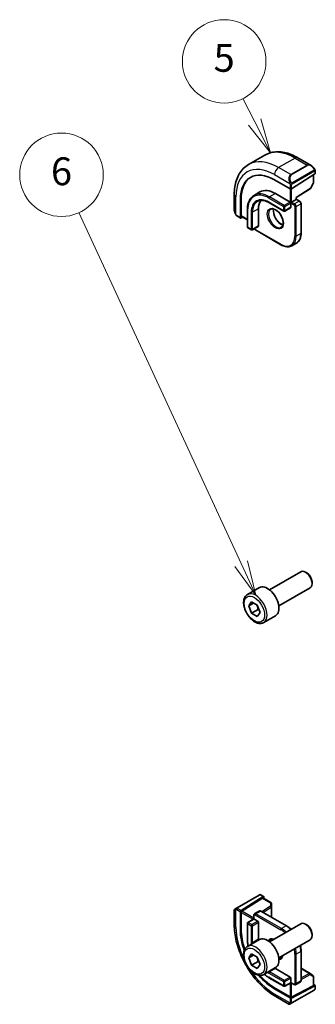
# Model space of a CAD drawing. Units: millimetres. Extents: x 43 to 6535, y 24 to 1429.
# Drawn here: x 575 to 639, y 331 to 543 of the extents above; entities that cross this region are included whole.
import ezdxf

# ---------------------------------------------------------------- set-up
doc = ezdxf.new("R2010")
doc.units = ezdxf.units.MM
doc.header["$LTSCALE"] = 3
doc.layers.add('Symbol (TK)', color=100, linetype='Continuous', lineweight=18, true_color=0x00ff3f)
doc.layers.add('Visible (ISO)', color=7, linetype='Continuous', lineweight=35)
doc.layers.add('Visible Narrow (ISO)', color=7, linetype='Continuous', lineweight=25)
doc.styles.add('Note Text (TK2)', font='MS PGothic.ttf')

# ---------------------------------------------------------------- blocks, each defined once
blk = doc.blocks.new('バルーン4')
at = {"layer": 'Symbol (TK)', "color": 100, "true_color": 0x00ff40}
for p, q in [((208.58, 173.662), (207.731, 175.343)), ((208.58, 173.662), (209.707, 171.43)), ((209.707, 171.43), (209.026, 173.887)), ((208.134, 173.436), (209.707, 171.43))]:
    blk.add_line(p, q, dxfattribs=at)
at = {"layer": 'Symbol (TK)'}
blk.add_circle((206.383, 178.012), 3, dxfattribs=at)
at = {"layer": 'Symbol (TK)', "color": 7, "insert": (206.383, 178.006), "char_height": 2, "attachment_point": 5, "style": 'Note Text (TK2)'}
blk.add_mtext('5', dxfattribs=at)
blk = doc.blocks.new('バルーン5')
at = {"layer": 'Symbol (TK)', "color": 100, "true_color": 0x00ff40}
for p, q in [((207.6, 141.893), (195.955, 167.143)), ((207.146, 141.683), (208.647, 139.623)), ((207.6, 141.893), (208.647, 139.623)), ((208.647, 139.623), (208.054, 142.102))]:
    blk.add_line(p, q, dxfattribs=at)
at = {"layer": 'Symbol (TK)'}
blk.add_circle((194.703, 169.857), 3, dxfattribs=at)
at = {"layer": 'Symbol (TK)', "color": 7, "insert": (194.703, 169.851), "char_height": 2, "attachment_point": 5, "style": 'Note Text (TK2)'}
blk.add_mtext('6', dxfattribs=at)

msp = doc.modelspace()

# ---------------------------------------------------------------- linework, layer by layer
at = {"layer": 'Visible (ISO)'}
for p, q in [((627.9276, 513.8173), (624.392, 511.776)), ((635.0526, 513.2353), (637.8631, 511.6127)), ((638.7641, 510.4146), (638.7641, 509.838)), ((630.0081, 508.499), (633.4022, 506.5394)), ((638.7055, 509.7503), (633.6851, 506.5479)), ((638.3499, 507.7299), (637.7215, 506.6023)), ((638.3752, 509.5396), (638.3752, 507.8273)), ((626.8599, 505.8685), (625.5871, 505.1337)), ((634.6982, 504.6455), (637.6543, 506.5311)), ((621.3335, 505.3146), (621.3335, 502.0693)), ((622.6542, 500.334), (622.6542, 504.2532)), ((622.8217, 500.6864), (622.8217, 504.3606)), ((628.8121, 503.5697), (631.9941, 501.7326)), ((630.1849, 505.5392), (633.3669, 503.7021)), ((633.3669, 503.7021), (633.5083, 503.6204)), ((633.6497, 503.7021), (633.5083, 503.6204)), ((633.5083, 503.6204), (633.5083, 503.4571)), ((633.5083, 503.4571), (633.5083, 502.559)), ((633.6497, 503.7021), (634.6397, 504.2736)), ((634.6983, 504.3074), (634.6397, 504.2736)), ((634.6983, 504.3074), (634.6983, 504.6455)), ((634.6983, 504.3074), (635.4114, 503.8957)), ((624.1513, 502.0078), (624.1513, 498.3336)), ((626.5433, 502.2119), (626.5433, 498.5377)), ((633.4669, 502.4674), (632.1941, 501.7326)), ((635.7236, 503.355), (635.7236, 496.9864)), ((621.9206, 500.6899), (622.6935, 500.2437)), ((623.1013, 500.4573), (622.7882, 500.2566)), ((622.861, 500.5961), (624.1513, 499.8511)), ((624.2513, 498.1604), (625.0291, 497.7113)), ((626.5019, 498.4462), (625.2291, 497.7113)), ((625.8776, 497.6705), (631.3931, 494.4861)), ((634.733, 494.8447), (633.7431, 494.2732)), ((628.924, 420.0412), (635.6695, 423.9357)), ((636.9731, 423.6614), (636.6695, 423.8367)), ((638.0837, 421.7378), (638.0837, 421.3872)), ((624.1923, 419.0414), (626.7379, 420.5111)), ((630.924, 416.5771), (637.6695, 420.4716)), ((624.4347, 416.5541), (625.0471, 417.4253)), ((625.4953, 417.1665), (624.4347, 416.5541)), ((625.0471, 414.9758), (624.4347, 416.5541)), ((625.0471, 417.4253), (626.2718, 416.7182)), ((626.2718, 416.7182), (626.8842, 415.1399)), ((626.4613, 415.7923), (625.0471, 414.9758)), ((626.2718, 414.2687), (625.0471, 414.9758)), ((626.8842, 415.1399), (626.2718, 414.2687)), ((627.6923, 412.9792), (630.2379, 414.4489)), ((626.6977, 354.1886), (621.922, 351.4314)), ((627.5456, 353.8882), (622.7882, 350.8378)), ((622.9557, 350.7002), (627.3781, 353.5359)), ((627.141, 354.1894), (627.6403, 353.9012)), ((627.4728, 353.5488), (629.2226, 352.5386)), ((627.6796, 353.8109), (627.6796, 353.4294)), ((621.3335, 350.9761), (621.3335, 347.7308)), ((621.4335, 351.1493), (621.6678, 351.2846)), ((622.6542, 346.6693), (622.6542, 350.5885)), ((626.7176, 350.7358), (625.7276, 350.1642)), ((627.0676, 350.7209), (632.583, 347.5366)), ((629.3224, 352.3744), (629.3562, 351.6292)), ((629.3564, 351.6202), (629.3564, 349.3995)), ((622.8217, 346.7768), (622.8217, 350.451)), ((625.5655, 349.0302), (624.2513, 348.2714)), ((625.5655, 349.8537), (625.5655, 349.0302)), ((625.5655, 349.0302), (625.6241, 348.9964)), ((625.6241, 348.9964), (626.4019, 348.5473)), ((624.1513, 348.0982), (624.1513, 344.424)), ((626.5433, 348.3023), (626.5433, 344.6281)), ((628.924, 344.107), (635.6695, 348.0016)), ((636.9731, 347.7272), (636.6695, 347.9025)), ((624.1923, 343.1072), (626.7379, 344.5769)), ((630.924, 340.6429), (637.6695, 344.5375)), ((638.0837, 345.8036), (638.0837, 345.453)), ((635.7236, 342.097), (635.7236, 335.7283)), ((624.4347, 340.6199), (625.0471, 341.4911)), ((625.4953, 341.2323), (624.4347, 340.6199)), ((625.0471, 339.0416), (624.4347, 340.6199)), ((625.0471, 341.4911), (626.2718, 340.784)), ((626.2718, 340.784), (626.8842, 339.2057)), ((626.4613, 339.8581), (625.0471, 339.0416)), ((626.2718, 338.3345), (625.0471, 339.0416)), ((626.8842, 339.2057), (626.2718, 338.3345)), ((627.6923, 337.0451), (630.2379, 338.5147)), ((630.1849, 338.3207), (633.3669, 336.4836)), ((635.7236, 338.3712), (637.6468, 337.2609)), ((628.8121, 336.3512), (631.9941, 334.5141)), ((633.5083, 336.2386), (633.5083, 335.3405)), ((637.6545, 337.2562), (638.283, 336.8543)), ((638.3752, 336.6858), (638.3752, 334.6653)), ((633.4022, 331.9724), (630.0081, 333.932)), ((633.3669, 332.1863), (630.1849, 334.0234)), ((633.5083, 335.2728), (632.1941, 334.5141)), ((633.5083, 335.3405), (633.5083, 335.2728)), ((633.5083, 335.2728), (634.2215, 334.8611)), ((638.3166, 334.5897), (633.6497, 332.1777)), ((638.7055, 334.5586), (633.6851, 331.9639)), ((633.766, 330.9169), (638.5417, 333.6741)), ((635.5614, 335.4178), (634.5715, 334.8462)), ((638.3752, 334.9041), (638.7055, 334.7133)), ((638.7641, 334.6342), (638.7641, 334.0576)), ((630.267, 332.2575), (633.0776, 330.6348)), ((633.5118, 330.7701), (633.2776, 330.6348))]:
    msp.add_line(p, q, dxfattribs=at)
for centre, start, end in [((638.1752, 507.8273), 330.866157, 0), ((637.5468, 506.6997), 302.532401, 330.866157), ((632.0941, 501.9058), 240, 300), ((624.3513, 498.3336), 180, 240), ((625.1291, 497.8845), 240, 300), ((621.5335, 350.9761), 120, 180), ((629.1226, 352.3654), 2.59689, 60), ((629.1564, 351.6202), 0, 2.59689), ((624.3513, 348.0982), 120, 180), ((637.5468, 337.0877), 57.40311, 60), ((638.1752, 336.6858), 0, 57.40311), ((632.0941, 334.6873), 240, 300), ((633.1776, 330.8081), 240, 300)]:
    msp.add_arc(centre, 0.2, start, end, dxfattribs=at)
for centre, major_axis, ratio, start_param, end_param in [((638.5641, 509.832), (-0.1999, -0.0096), 0.60672809, 2.32712492, 3.11252308), ((630.0081, 500.0074), (-5.2, 9.0067), 0.57735027, 5.49778714, 7.06858347), ((630.1849, 500.1095), (-5.2066, 9.018), 0.57735027, 0.05403725, 0.78539816), ((630.1849, 500.1095), (-3.325, 5.7591), 0.57735027, 5.49778714, 6.28318531), ((633.5437, 506.6296), (0.1999, 0.0096), 0.60672809, 3.89792125, 5.46871757), ((630.1849, 500.1095), (-2.575, 4.46), 0.57735027, 0.25471202, 0.78539816), ((634.4983, 504.7552), (0.2, -0.1096), 0.02265903, 5.51020934, 6.27076311), ((633.3669, 502.6406), (0.1, -0.1732), 0.57735027, 0, 0.78539816), ((622.7882, 500.4199), (0.0925, 0.1775), 0.54637912, 2.33261789, 3.90341422), ((622.9557, 500.7723), (0.0925, 0.1775), 0.54637912, 2.33261789, 3.11801605), ((626.4019, 498.6194), (0.1, -0.1732), 0.57735027, 0, 0.78539816), ((636.6695, 422.2037), (-1, 1.7321), 0.57735027, 3.14159265, 6.28318531), ((636.9731, 422.379), (-0.7853, 1.3602), 0.57735027, 3.92699082, 5.49778714), ((628.4879, 417.48), (-1.75, 3.0311), 0.57735027, 3.14159264, 6.28318531), ((627.3781, 353.3726), (-0.0925, -0.1775), 0.54637912, 3.11801605, 3.90341422), ((627.5456, 353.7249), (-0.0925, -0.1775), 0.54637912, 2.33261789, 3.90341422), ((622.7882, 350.6745), (0.0925, 0.1775), 0.54637912, 0.76182156, 2.33261789), ((622.9557, 350.5369), (0.0925, 0.1775), 0.54637912, 0.76182156, 2.33261789), ((626.4019, 348.384), (0.1, -0.1732), 0.57735027, 0.78539816, 2.35619449), ((630.0081, 342.4236), (-5.2, 9.0067), 0.57735027, 0.78539816, 1.26848153), ((630.1849, 342.5256), (-5.2066, 9.018), 0.57735027, 0.78539816, 1.25231164), ((636.6695, 346.2695), (-1, 1.7321), 0.57735027, 3.14159265, 6.28318531), ((636.9731, 346.4448), (-0.7853, 1.3602), 0.57735027, 3.92699082, 5.49778714), ((630.1849, 342.5256), (2.575, -4.46), 0.57735027, 3.92699082, 3.96515587), ((628.4879, 341.5458), (-1.75, 3.0311), 0.57735027, 3.14159264, 6.28318531), ((630.1849, 342.5256), (2.575, -4.46), 0.57735027, 5.45962209, 5.49778714), ((630.0081, 342.4236), (-5.2, 9.0067), 0.57735027, 1.87311112, 2.35619449), ((630.1849, 342.5256), (-5.2066, 9.018), 0.57735027, 1.88928101, 2.35619449), ((633.3669, 336.3203), (0.1, -0.1732), 0.57735027, 0.78539816, 2.35619449), ((638.1752, 334.6714), (0.1999, -0.0086), 0.54637912, 5.52136374, 6.30676191), ((638.5641, 334.6403), (0.1999, -0.0086), 0.54637912, 5.52136374, 7.09216007), ((633.5083, 332.2593), (-0.1999, 0.0086), 0.54637912, 0.80897476, 2.37977109), ((633.5437, 332.0455), (-0.1999, 0.0086), 0.54637912, 0.80897476, 2.37977109)]:
    msp.add_ellipse(centre, major_axis=major_axis, ratio=ratio, start_param=start_param, end_param=end_param, dxfattribs=at)
for points, knots in [([(627.9276, 513.8173), (628.3333, 514.0516), (628.7711, 514.23), (629.6841, 514.4688), (630.159, 514.5295), (631.1246, 514.5401), (631.6154, 514.4903), (632.6002, 514.2912), (633.0945, 514.142), (634.0785, 513.7538), (634.5684, 513.5148), (635.0526, 513.2353)], [5.497787144, 5.497787144, 5.497787144, 5.497787144, 5.654866776, 5.654866776, 5.811946409, 5.811946409, 5.969026042, 5.969026042, 6.126105675, 6.126105675, 6.283185307, 6.283185307, 6.283185307, 6.283185307]), ([(624.392, 511.776), (623.9862, 511.5418), (623.6128, 511.2519), (622.9495, 510.5806), (622.6595, 510.1996), (622.1675, 509.3687), (621.9652, 508.9188), (621.6452, 507.9664), (621.5274, 507.4637), (621.3715, 506.4174), (621.3335, 505.8736), (621.3335, 505.3146)], [0.785398163, 0.785398163, 0.785398163, 0.785398163, 0.942477796, 0.942477796, 1.099557429, 1.099557429, 1.256637061, 1.256637061, 1.413716694, 1.413716694, 1.570796327, 1.570796327, 1.570796327, 1.570796327]), ([(637.8631, 511.6127), (637.9176, 511.5812), (637.9714, 511.5459), (638.077, 511.4682), (638.1288, 511.4258), (638.23, 511.3348), (638.2792, 511.2862), (638.3746, 511.1835), (638.4206, 511.1294), (638.5089, 511.0167), (638.5511, 510.958), (638.591, 510.8976)], [0.785398163, 0.785398163, 0.785398163, 0.785398163, 0.921609772, 0.921609772, 1.057821381, 1.057821381, 1.194032989, 1.194032989, 1.330244598, 1.330244598, 1.466456207, 1.466456207, 1.466456207, 1.466456207]), ([(638.591, 510.8976), (638.6241, 510.8475), (638.6552, 510.7958), (638.6951, 510.7182), (638.7067, 510.6935), (638.7265, 510.6428), (638.7352, 510.6171), (638.7496, 510.5631), (638.7545, 510.5347), (638.7616, 510.4765), (638.7641, 510.4462), (638.7641, 510.4146)], [0, 0, 0, 0, 0.018018095, 0.018018095, 0.0261891642, 0.0261891642, 0.0343651021, 0.0343651021, 0.0437567018, 0.0437567018, 0.0543662731, 0.0543662731, 0.0543662731, 0.0543662731]), ([(625.5871, 505.1337), (625.4025, 505.0271), (625.2326, 504.8954), (624.9275, 504.5867), (624.7925, 504.4098), (624.5601, 504.0174), (624.4628, 503.8019), (624.307, 503.3382), (624.2486, 503.0901), (624.1707, 502.5673), (624.1513, 502.2926), (624.1513, 502.0078)], [0.785398163, 0.785398163, 0.785398163, 0.785398163, 0.942477796, 0.942477796, 1.099557429, 1.099557429, 1.256637061, 1.256637061, 1.413716694, 1.413716694, 1.570796327, 1.570796327, 1.570796327, 1.570796327]), ([(626.3371, 503.8347), (626.4615, 503.9064), (626.5956, 503.9614), (626.8826, 504.0365), (627.0356, 504.0566), (627.3581, 504.0601), (627.5277, 504.0435), (627.8793, 503.9724), (628.0613, 503.918), (628.4326, 503.7715), (628.6219, 503.6795), (628.8121, 503.5697)], [5.497787144, 5.497787144, 5.497787144, 5.497787144, 5.654866776, 5.654866776, 5.811946409, 5.811946409, 5.969026042, 5.969026042, 6.126105675, 6.126105675, 6.283185307, 6.283185307, 6.283185307, 6.283185307]), ([(635.7236, 503.355), (635.7236, 503.3988), (635.7177, 503.4418), (635.6974, 503.5258), (635.6829, 503.5668), (635.6464, 503.6457), (635.6246, 503.6836), (635.5744, 503.7545), (635.5462, 503.7877), (635.4837, 503.8472), (635.4494, 503.8738), (635.4114, 503.8957)], [4.71238898, 4.71238898, 4.71238898, 4.71238898, 5.02654825, 5.02654825, 5.34070751, 5.34070751, 5.65486678, 5.65486678, 5.96902604, 5.96902604, 6.28318531, 6.28318531, 6.28318531, 6.28318531]), ([(621.3335, 502.0693), (621.3335, 502.0064), (621.3372, 501.9421), (621.3517, 501.8118), (621.3625, 501.7457), (621.3907, 501.6127), (621.4082, 501.5457), (621.4495, 501.4118), (621.4733, 501.3448), (621.5268, 501.212), (621.5565, 501.1462), (621.5888, 501.0813)], [0.785398163, 0.785398163, 0.785398163, 0.785398163, 0.921609772, 0.921609772, 1.057821381, 1.057821381, 1.194032989, 1.194032989, 1.330244598, 1.330244598, 1.466456207, 1.466456207, 1.466456207, 1.466456207]), ([(629.2013, 502.1397), (629.3223, 502.2095), (629.4687, 502.2402), (629.7857, 502.209), (629.9459, 502.1616), (630.2716, 502.0007), (630.4362, 501.8909), (630.7579, 501.617), (630.9151, 501.4527), (631.2049, 501.085), (631.3373, 500.8813), (631.5622, 500.4565), (631.6547, 500.2353), (631.79, 499.8001), (631.833, 499.5862), (631.8671, 499.1899), (631.8586, 499.0073), (631.7963, 498.691), (631.7425, 498.558), (631.6109, 498.3614), (631.5366, 498.2918), (631.4513, 498.2426)], [5.49778714, 5.49778714, 5.49778714, 5.49778714, 5.89003935, 5.89003935, 6.21105424, 6.21105424, 6.51614387, 6.51614387, 6.82283567, 6.82283567, 7.13190157, 7.13190157, 7.44156487, 7.44156487, 7.74981777, 7.74981777, 8.05536782, 8.05536782, 8.36267198, 8.36267198, 8.6393798, 8.6393798, 8.6393798, 8.6393798]), ([(629.834, 502.1869), (629.8106, 502.0973), (629.7949, 501.9982), (629.7765, 501.7148), (629.7893, 501.5175), (629.8656, 501.1018), (629.9294, 500.8836), (630.1029, 500.4487), (630.2131, 500.2323), (630.4685, 499.825), (630.6138, 499.6343), (630.923, 499.2996), (631.0868, 499.1554), (631.413, 498.9277), (631.5753, 498.8438), (631.7549, 498.7825), (631.7819, 498.7742), (631.8086, 498.7668)], [1.31438426, 1.31438426, 1.31438426, 1.31438426, 1.49866525, 1.49866525, 1.80375489, 1.80375489, 2.11044669, 2.11044669, 2.41951259, 2.41951259, 2.72917589, 2.72917589, 3.03742879, 3.03742879, 3.34297884, 3.34297884, 3.39800472, 3.39800472, 3.39800472, 3.39800472]), ([(621.9206, 500.6899), (621.9017, 500.7009), (621.884, 500.7126), (621.8407, 500.7431), (621.8148, 500.763), (621.7644, 500.8104), (621.7397, 500.8384), (621.6972, 500.8932), (621.6795, 500.9205), (621.6428, 500.9798), (621.6244, 501.0123), (621.601, 501.0573), (621.5949, 501.0693), (621.5888, 501.0813)], [0, 0, 0, 0, 0.0073082842, 0.0073082842, 0.0182911542, 0.0182911542, 0.0293811688, 0.0293811688, 0.0391185465, 0.0391185465, 0.0502992203, 0.0502992203, 0.0543432797, 0.0543432797, 0.0543432797, 0.0543432797]), ([(625.632, 497.9439), (625.6486, 497.9102), (625.6679, 497.8778), (625.7146, 497.8116), (625.7429, 497.7785), (625.8054, 497.7189), (625.8397, 497.6924), (625.8776, 497.6705)], [2.241785853, 2.241785853, 2.241785853, 2.241785853, 2.513274123, 2.513274123, 2.827433388, 2.827433388, 3.141592654, 3.141592654, 3.141592654, 3.141592654]), ([(635.7236, 496.9864), (635.7236, 496.7935), (635.7104, 496.6071), (635.6575, 496.2515), (635.6176, 496.0823), (635.5111, 495.765), (635.4443, 495.617), (635.2842, 495.3467), (635.1909, 495.2244), (634.9794, 495.0104), (634.8613, 494.9188), (634.733, 494.8447)], [1.570796327, 1.570796327, 1.570796327, 1.570796327, 1.727875959, 1.727875959, 1.884955592, 1.884955592, 2.042035225, 2.042035225, 2.199114858, 2.199114858, 2.35619449, 2.35619449, 2.35619449, 2.35619449]), ([(631.3931, 494.4861), (631.5601, 494.3897), (631.7281, 494.3079), (632.0625, 494.176), (632.229, 494.1258), (632.557, 494.0595), (632.7186, 494.0433), (633.0327, 494.0468), (633.1853, 494.0665), (633.4764, 494.1426), (633.6148, 494.1991), (633.7431, 494.2732)], [3.141592654, 3.141592654, 3.141592654, 3.141592654, 3.298672286, 3.298672286, 3.455751919, 3.455751919, 3.612831552, 3.612831552, 3.769911184, 3.769911184, 3.926990817, 3.926990817, 3.926990817, 3.926990817]), ([(627.6923, 412.9792), (627.5032, 412.8701), (627.2893, 412.8057), (626.828, 412.7659), (626.5796, 412.7977), (626.054, 412.9568), (625.7765, 413.0965), (625.2328, 413.4698), (624.9673, 413.7069), (624.4809, 414.248), (624.2599, 414.5514), (623.8813, 415.1946), (623.7235, 415.5342), (623.4853, 416.2205), (623.4053, 416.5671), (623.335, 417.2383), (623.3454, 417.5629), (623.468, 418.151), (623.5782, 418.4171), (623.8651, 418.8022), (624.0175, 418.9405), (624.1923, 419.0414)], [2.35619449, 2.35619449, 2.35619449, 2.35619449, 2.62003967, 2.62003967, 2.90796975, 2.90796975, 3.23592162, 3.23592162, 3.57553651, 3.57553651, 3.91252176, 3.91252176, 4.2478355, 4.2478355, 4.58455705, 4.58455705, 4.92411754, 4.92411754, 5.25395077, 5.25395077, 5.49778714, 5.49778714, 5.49778714, 5.49778714]), ([(626.7514, 354.2196), (626.7531, 354.2206), (626.7471, 354.2171), (626.7298, 354.2071), (626.721, 354.202), (626.7093, 354.1953), (626.6977, 354.1886)], [0.566058652, 0.566058652, 0.566058652, 0.566058652, 0.853044477, 0.853044477, 0.853044477, 1, 1, 1, 1]), ([(626.7575, 354.2231), (626.7723, 354.2317), (626.7878, 354.239), (626.8192, 354.2515), (626.8355, 354.257), (626.8605, 354.2629), (626.8694, 354.2645), (626.9009, 354.2683), (626.9239, 354.2676), (626.993, 354.2578), (627.0351, 354.2412), (627.0888, 354.2167), (627.1021, 354.2103), (627.1217, 354.2002), (627.1283, 354.1966), (627.1368, 354.1918), (627.139, 354.1906), (627.141, 354.1894)], [0, 0, 0, 0, 0.0052087466, 0.0052087466, 0.0102509878, 0.0102509878, 0.0129713195, 0.0129713195, 0.0197511025, 0.0197511025, 0.03480039, 0.03480039, 0.0397834206, 0.0397834206, 0.0421838209, 0.0421838209, 0.0429841389, 0.0429841389, 0.0429841389, 0.0429841389]), ([(621.922, 351.4314), (621.8669, 351.3995), (621.7917, 351.3561), (621.7301, 351.3206), (621.7033, 351.3051), (621.6829, 351.2933), (621.6678, 351.2846)], [0, 0, 0, 0, 0.69625733, 0.69625733, 0.69625733, 1, 1, 1, 1]), ([(627.0676, 350.7209), (627.0486, 350.7319), (627.0287, 350.7416), (626.9868, 350.7582), (626.9648, 350.7649), (626.9185, 350.7743), (626.8942, 350.7769), (626.8439, 350.7763), (626.818, 350.7731), (626.7666, 350.7597), (626.7411, 350.7494), (626.7176, 350.7358)], [4.71238898, 4.71238898, 4.71238898, 4.71238898, 4.869468613, 4.869468613, 5.026548246, 5.026548246, 5.183627878, 5.183627878, 5.340707511, 5.340707511, 5.497787144, 5.497787144, 5.497787144, 5.497787144]), ([(625.7276, 350.1642), (625.7041, 350.1506), (625.6824, 350.1338), (625.6451, 350.0959), (625.6293, 350.0751), (625.6037, 350.0318), (625.5938, 350.0095), (625.5788, 349.9647), (625.5736, 349.9422), (625.567, 349.8977), (625.5655, 349.8756), (625.5655, 349.8537)], [5.497787144, 5.497787144, 5.497787144, 5.497787144, 5.654866776, 5.654866776, 5.811946409, 5.811946409, 5.969026042, 5.969026042, 6.126105675, 6.126105675, 6.283185307, 6.283185307, 6.283185307, 6.283185307]), ([(621.3335, 347.7308), (621.3335, 346.6128), (621.4858, 345.4331), (622.0647, 343.0414), (622.4917, 341.8295), (623.579, 339.4739), (624.2391, 338.3306), (625.7355, 336.2112), (626.5715, 335.2355), (628.3533, 333.5382), (629.2988, 332.8165), (630.267, 332.2575)], [0, 0, 0, 0, 0.31415927, 0.31415927, 0.62831853, 0.62831853, 0.9424778, 0.9424778, 1.25663706, 1.25663706, 1.57079633, 1.57079633, 1.57079633, 1.57079633]), ([(632.583, 347.5366), (632.9171, 347.3437), (633.2476, 347.092), (633.5627, 346.7918), (633.5649, 346.7898), (633.567, 346.7877)], [1.570796327, 1.570796327, 1.570796327, 1.570796327, 1.884955592, 1.884955592, 1.887126945, 1.887126945, 1.887126945, 1.887126945]), ([(629.2013, 344.5558), (629.3223, 344.6257), (629.4687, 344.6564), (629.693, 344.6343), (629.7451, 344.6254), (629.799, 344.6122)], [0.785398163, 0.785398163, 0.785398163, 0.785398163, 1.177650374, 1.177650374, 1.290123817, 1.290123817, 1.290123817, 1.290123817]), ([(627.6923, 337.0451), (627.5032, 336.9359), (627.2893, 336.8715), (626.828, 336.8317), (626.5796, 336.8636), (626.054, 337.0226), (625.7765, 337.1623), (625.2328, 337.5356), (624.9673, 337.7727), (624.4809, 338.3138), (624.2599, 338.6172), (623.8813, 339.2605), (623.7235, 339.6), (623.4853, 340.2863), (623.4053, 340.6329), (623.335, 341.3041), (623.3454, 341.6287), (623.468, 342.2168), (623.5782, 342.4829), (623.8651, 342.868), (624.0175, 343.0063), (624.1923, 343.1072)], [2.35619449, 2.35619449, 2.35619449, 2.35619449, 2.62003967, 2.62003967, 2.90796975, 2.90796975, 3.23592162, 3.23592162, 3.57553651, 3.57553651, 3.91252176, 3.91252176, 4.2478355, 4.2478355, 4.58455705, 4.58455705, 4.92411754, 4.92411754, 5.25395077, 5.25395077, 5.49778714, 5.49778714, 5.49778714, 5.49778714]), ([(635.567, 343.3236), (635.5677, 343.3207), (635.5684, 343.3178), (635.6708, 342.8948), (635.7236, 342.4828), (635.7236, 342.097)], [2.825262035, 2.825262035, 2.825262035, 2.825262035, 2.827433388, 2.827433388, 3.141592654, 3.141592654, 3.141592654, 3.141592654]), ([(631.799, 341.1481), (631.7675, 341.0403), (631.7246, 340.9475), (631.6109, 340.7776), (631.5366, 340.708), (631.4513, 340.6587)], [3.422265163, 3.422265163, 3.422265163, 3.422265163, 3.650283002, 3.650283002, 3.926990817, 3.926990817, 3.926990817, 3.926990817]), ([(635.5614, 335.4178), (635.585, 335.4314), (635.6066, 335.4482), (635.644, 335.486), (635.6597, 335.5069), (635.6853, 335.5502), (635.6952, 335.5725), (635.7103, 335.6173), (635.7155, 335.6397), (635.7221, 335.6843), (635.7236, 335.7064), (635.7236, 335.7283)], [2.35619449, 2.35619449, 2.35619449, 2.35619449, 2.513274123, 2.513274123, 2.670353756, 2.670353756, 2.827433388, 2.827433388, 2.984513021, 2.984513021, 3.141592654, 3.141592654, 3.141592654, 3.141592654]), ([(634.2215, 334.8611), (634.2404, 334.8501), (634.2603, 334.8403), (634.3022, 334.8238), (634.3243, 334.8171), (634.3706, 334.8077), (634.3949, 334.8051), (634.4451, 334.8057), (634.4711, 334.8088), (634.5225, 334.8223), (634.5479, 334.8326), (634.5715, 334.8462)], [1.570796327, 1.570796327, 1.570796327, 1.570796327, 1.727875959, 1.727875959, 1.884955592, 1.884955592, 2.042035225, 2.042035225, 2.199114858, 2.199114858, 2.35619449, 2.35619449, 2.35619449, 2.35619449]), ([(638.7641, 334.0576), (638.7641, 334.0437), (638.7635, 334.0292), (638.7614, 333.9946), (638.7594, 333.9742), (638.7525, 333.9232), (638.7466, 333.8915), (638.7282, 333.8413), (638.7192, 333.8222), (638.7022, 333.7963), (638.6961, 333.7882), (638.6847, 333.7748), (638.6795, 333.7692), (638.6664, 333.7564), (638.6582, 333.7491), (638.6409, 333.735), (638.6317, 333.7281), (638.6156, 333.7171), (638.6088, 333.7129), (638.602, 333.7089)], [0, 0, 0, 0, 0.0046594455, 0.0046594455, 0.0116517403, 0.0116517403, 0.0221977472, 0.0221977472, 0.0285403801, 0.0285403801, 0.031531117, 0.031531117, 0.0338517926, 0.0338517926, 0.0370782103, 0.0370782103, 0.040603124, 0.040603124, 0.0430115052, 0.0430115052, 0.0430115052, 0.0430115052]), ([(633.5118, 330.7701), (633.5544, 330.7947), (633.663, 330.8574), (633.7308, 330.8965), (633.7425, 330.9033), (633.7544, 330.9102), (633.766, 330.9169)], [0, 0, 0, 0, 0.85304448, 0.85304448, 0.85304448, 1, 1, 1, 1])]:
    msp.add_open_spline(points, degree=3, knots=knots, dxfattribs=at)
for points, weights in [([(626.1984, 416.7606), (626.381, 416.3451), (626.4613, 415.7923)], [1.07507328986, 1.09062147728, 1]), ([(626.4613, 415.7923), (626.5642, 415.7595), (626.6568, 415.726)], [1, 1.01779072487, 1.03148954554]), ([(626.1984, 340.8264), (626.381, 340.4109), (626.4613, 339.8581)], [1.07507328986, 1.09062147728, 1]), ([(626.4613, 339.8581), (626.5642, 339.8253), (626.6568, 339.7918)], [1, 1.01779072487, 1.03148954554])]:
    msp.add_rational_spline(points, weights, degree=2, dxfattribs=at)
for points in [[(624.1513, 344.424), (624.1513, 344.0172), (624.1909, 343.5896), (624.2687, 343.1513)], [(627.7687, 337.0892), (628.1094, 336.8027), (628.4598, 336.5546), (628.8121, 336.3512)], [(638.5417, 333.6741), (638.5761, 333.694), (638.5963, 333.7057), (638.5981, 333.7067)]]:
    msp.add_open_spline(points, degree=3, dxfattribs=at)
at = {"layer": 'Visible Narrow (ISO)'}
for p, q in [((634.4276, 513.1734), (630.892, 511.1322)), ((634.4276, 513.1734), (637.0206, 511.6763)), ((633.4851, 509.6351), (630.892, 511.1322)), ((637.0206, 511.6763), (633.4851, 509.6351)), ((633.5851, 509.5295), (637.1206, 511.5707)), ((638.5417, 510.5413), (633.766, 507.784)), ((633.8075, 507.6447), (638.5832, 510.4019)), ((638.7055, 510.3329), (638.7055, 509.7503)), ((630.0081, 509.6012), (633.3348, 507.6806)), ((638.3166, 507.7456), (637.6882, 506.618)), ((638.3166, 509.5022), (638.3166, 507.7456)), ((633.3669, 506.5598), (633.3669, 503.7021)), ((633.4022, 507.4344), (633.4022, 506.5394)), ((633.6497, 503.7021), (633.6497, 506.5298)), ((633.6851, 506.5479), (633.6851, 507.4344)), ((637.6882, 506.618), (634.6397, 504.6735)), ((621.6996, 500.9631), (621.6996, 504.8043)), ((622.8217, 504.3606), (622.6542, 504.2532)), ((628.7707, 504.5594), (631.9527, 502.7223)), ((631.9527, 501.8241), (628.7707, 503.6612)), ((630.1849, 505.5392), (628.9121, 504.8043)), ((632.0941, 502.9672), (628.9121, 504.8043)), ((633.3669, 503.7021), (632.0941, 502.9672)), ((632.2355, 502.7223), (633.5083, 503.4571)), ((633.5083, 503.4571), (634.1801, 503.0693)), ((634.3215, 503.3142), (633.6497, 503.7021)), ((635.3114, 503.8858), (634.3215, 503.3142)), ((634.6397, 504.6735), (634.6397, 504.2736)), ((634.6397, 504.2736), (635.3114, 503.8858)), ((624.2099, 498.2519), (624.2099, 501.9262)), ((624.9877, 501.4771), (624.9877, 497.8029)), ((626.5433, 502.2119), (625.2705, 501.4771)), ((625.2705, 497.8029), (625.2705, 501.4771)), ((631.9527, 502.7223), (631.9527, 501.8241)), ((632.2355, 501.8241), (632.2355, 502.7223)), ((633.5083, 502.559), (632.2355, 501.8241)), ((634.3922, 502.7018), (634.3922, 496.3332)), ((634.675, 502.7018), (635.665, 503.2734)), ((634.675, 496.3332), (634.675, 502.7018)), ((635.665, 503.2734), (635.665, 496.9047)), ((622.6542, 500.334), (621.8791, 500.7815)), ((624.1513, 499.9188), (622.8217, 500.6864)), ((624.9877, 497.8029), (624.2099, 498.2519)), ((626.5433, 498.5377), (625.2705, 497.8029)), ((631.3516, 494.5777), (625.8362, 497.762)), ((635.665, 496.9047), (634.675, 496.3332)), ((622.022, 351.4215), (626.7977, 354.1787)), ((627.041, 354.1795), (627.5456, 353.8882)), ((627.3781, 353.5359), (629.1226, 352.5287)), ((621.6996, 347.2205), (621.6996, 351.0617)), ((621.8791, 351.036), (622.6542, 350.5885)), ((622.7882, 350.8378), (622.0206, 351.281)), ((625.5655, 349.1935), (622.9557, 350.7002)), ((625.9776, 350.1395), (626.9676, 350.711)), ((626.9676, 350.711), (632.483, 347.5267)), ((629.1564, 351.7835), (627.2948, 350.5897)), ((627.5704, 350.4306), (629.305, 351.5429)), ((629.1226, 352.5287), (629.1564, 351.7835)), ((629.305, 351.5429), (629.305, 349.4291)), ((622.8217, 350.451), (625.4241, 348.9485)), ((624.3513, 348.2615), (625.6241, 348.9964)), ((626.4019, 348.5473), (625.1291, 347.8124)), ((625.6241, 348.9964), (625.6241, 349.772)), ((625.8362, 349.8945), (631.3516, 346.7102)), ((631.4931, 346.9551), (625.9776, 350.1395)), ((622.8217, 346.7768), (622.6542, 346.6693)), ((624.2099, 344.3423), (624.2099, 348.0166)), ((624.2099, 348.0166), (624.9877, 347.5675)), ((625.1291, 347.8124), (624.3513, 348.2615)), ((624.9877, 347.5675), (624.9877, 343.8933)), ((625.2705, 347.5675), (626.5433, 348.3023)), ((625.2705, 343.8933), (625.2705, 347.5675)), ((632.483, 347.5267), (631.4931, 346.9551)), ((626.5433, 344.6281), (625.2705, 343.8933)), ((635.665, 342.0153), (634.675, 341.4438)), ((635.665, 342.0153), (635.665, 335.6466)), ((634.3922, 341.4438), (634.3922, 335.0751)), ((634.675, 335.0751), (634.675, 341.4438)), ((630.1849, 338.3207), (628.9121, 337.5858)), ((635.7236, 338.3119), (637.5542, 337.255)), ((628.7707, 337.3409), (631.9527, 335.5038)), ((631.9527, 334.6056), (628.7707, 336.4427)), ((632.0941, 335.7487), (628.9121, 337.5858)), ((633.3669, 336.4836), (632.0941, 335.7487)), ((632.2355, 335.5038), (633.5083, 336.2386)), ((635.665, 335.6466), (634.675, 335.0751)), ((637.5542, 337.255), (635.7236, 336.3089)), ((635.7236, 335.9906), (637.6882, 337.006)), ((637.6882, 337.006), (638.3166, 336.6041)), ((638.3166, 336.6041), (638.3166, 334.5897)), ((630.1849, 334.0234), (630.0081, 333.932)), ((631.9527, 335.5038), (631.9527, 334.6056)), ((632.2355, 334.6056), (632.2355, 335.5038)), ((633.5083, 335.3405), (632.2355, 334.6056)), ((633.3669, 335.1912), (633.3669, 332.1863)), ((634.1801, 334.9526), (633.5083, 335.3405)), ((633.6497, 332.1777), (633.6497, 335.1912)), ((638.5832, 333.7657), (633.8075, 331.0084)), ((638.7055, 334.5586), (638.7055, 333.976)), ((633.3348, 330.9091), (630.0081, 332.8297)), ((633.4022, 331.9724), (633.4022, 331.0774)), ((633.6851, 331.0774), (633.6851, 331.9639))]:
    msp.add_line(p, q, dxfattribs=at)
for centre, major_axis, ratio, start_param, end_param in [((634.4276, 502.559), (-6.5, 11.2583), 0.57735027, 5.49778714, 6.28318531), ((630.0081, 500.0074), (-5.875, 10.1758), 0.57735027, 5.49778714, 7.06858347), ((630.892, 500.5177), (-6.5, 11.2583), 0.57735027, 5.49778714, 6.28318531), ((634.4276, 512.1528), (0.625, 1.0825), 0.57735027, 0, 0.78539816), ((630.892, 510.1116), (-0.625, -1.0825), 0.57735027, 3.92699082, 5.49778714), ((637.7631, 510.227), (-0.6959, 1.4737), 0.624963, 5.54936327, 6.33476143), ((637.0206, 511.513), (-0.1, 0.1732), 0.57735027, 4.71238898, 5.49778714), ((637.8631, 510.2848), (-0.7425, 1.286), 0.57735027, 4.8167291, 6.28318531), ((638.4242, 510.7873), (0.1669, 0.1103), 0.0426352, 5.32658041, 6.28318531), ((638.4417, 510.4836), (-0.1, 0.1732), 0.57735027, 3.92699082, 4.71238898), ((638.5641, 510.4146), (0.2, 0), 0.57735027, 5.49778714, 6.28318531), ((634.2276, 508.1858), (-0.6959, 1.4737), 0.624963, 0.05157612, 1.51803233), ((634.3276, 508.2435), (-0.7425, 1.286), 0.57735027, 0, 1.46645621), ((633.4118, 507.8934), (0.1789, 0.0894), 0.0426352, 0.9566049, 2.45368868), ((633.4851, 509.4718), (-0.1, 0.1732), 0.57735027, 4.71238898, 5.49778714), ((633.666, 507.7263), (0.1, -0.1732), 0.57735027, 0.78539816, 1.57079633), ((638.1752, 507.8273), (0.2, 0), 0.57735027, 5.49778714, 6.28318531), ((638.1752, 507.8273), (0.1747, -0.0974), 0.02137339, 5.66754402, 6.28318531), ((628.7707, 499.293), (-3.225, 5.5859), 0.57735027, 5.49778714, 7.06858347), ((628.9121, 499.3746), (-3.325, 5.7591), 0.57735027, 5.49778714, 6.28318531), ((633.5437, 507.516), (-0.2, 0), 0.57735027, 0.78539816, 2.35619449), ((637.5468, 506.6997), (0.1076, -0.1686), 0.54634285, 0, 0.76055376), ((637.5468, 506.6997), (0.1747, -0.0974), 0.02137339, 5.66754402, 6.28318531), ((622.5835, 505.3146), (-1.25, 0), 0.57735027, 0, 0.78539816), ((628.7707, 499.293), (-2.675, 4.6332), 0.57735027, 5.49778714, 7.06858347), ((628.9121, 499.3746), (-2.575, 4.46), 0.57735027, 0, 0.78539816), ((628.9121, 504.641), (-0.1, -0.1732), 0.57735027, 3.92699082, 5.49778714), ((628.9121, 503.7429), (-0.1, -0.1732), 0.57735027, 5.49778714, 6.28318531), ((635.3114, 503.7225), (0.1, 0.1732), 0.57735027, 0, 0.78539816), ((635.3114, 503.4775), (0.25, -0.433), 0.57735027, 0.78539816, 2.35619449), ((622.5835, 501.4631), (-0.9283, 1.3395), 0.624963, 0.73382204, 1.41488008), ((624.3513, 502.0078), (-0.2, 0), 0.57735027, 0, 0.78539816), ((625.1291, 501.5588), (-0.2, 0), 0.57735027, 0.78539816, 2.35619449), ((630.3263, 500.1911), (1.125, -1.9486), 0.57735027, 3.14159265, 6.28318531), ((631.3163, 500.7627), (1.125, -1.9486), 0.57735027, 3.61847775, 5.80630021), ((632.0941, 502.8039), (-0.1, -0.1732), 0.57735027, 3.92699082, 5.49778714), ((632.0941, 502.8039), (0.2, 0), 0.57735027, 3.92699082, 5.49778714), ((632.0941, 501.9058), (-0.1, -0.1732), 0.57735027, 5.49778714, 6.28318531), ((632.0941, 501.9058), (-0.2, 0), 0.57735027, 0.78539816, 2.35619449), ((632.0941, 502.8039), (-0.1, 0.1732), 0.57735027, 3.92699082, 5.49778714), ((632.0941, 501.9058), (0.1, -0.1732), 0.57735027, 0, 0.78539816), ((634.3215, 503.1509), (0.1, 0.1732), 0.57735027, 0.78539816, 2.35619449), ((634.1801, 502.8243), (0.15, -0.2598), 0.57735027, 0.78539816, 2.35619449), ((634.3215, 502.906), (-0.25, 0.433), 0.57735027, 3.92699082, 5.49778714), ((634.5336, 502.7835), (-0.2, 0), 0.57735027, 0.78539816, 2.35619449), ((635.5236, 503.355), (0.2, 0), 0.57735027, 5.49778714, 6.28318531), ((621.7678, 501.1707), (-0.1789, -0.0894), 0.0426352, 5.74270642, 6.28318555), ((622.0206, 500.8632), (-0.1, -0.1732), 0.57735027, 5.49778714, 6.28318531), ((624.3513, 498.3336), (-0.2, 0), 0.57735027, 0, 0.78539816), ((624.3513, 498.3336), (-0.1, -0.1732), 0.57735027, 5.49778714, 6.28318531), ((625.1291, 497.8845), (-0.1, -0.1732), 0.57735027, 5.49778714, 6.28318531), ((625.1291, 497.8845), (-0.2, 0), 0.57735027, 0.78539816, 2.35619449), ((625.1291, 497.8845), (0.1, -0.1732), 0.57735027, 0, 0.78539816), ((625.8362, 498.007), (-0.15, 0.2598), 0.57735027, 1.41183649, 2.35619449), ((625.9776, 497.8437), (-0.1, -0.1732), 0.57735027, 5.49778714, 6.28318531), ((631.3516, 498.0886), (2.15, -3.7239), 0.57735027, 5.49778714, 7.06858347), ((631.4931, 498.1703), (2.25, -3.8971), 0.57735027, 0, 0.78539816), ((634.5336, 496.4148), (-0.2, 0), 0.57735027, 0.78539816, 2.35619449), ((632.483, 498.7418), (2.25, -3.8971), 0.57735027, 0, 0.78539816), ((635.5236, 496.9864), (0.2, 0), 0.57735027, 5.49778714, 6.28318531), ((631.4931, 494.6594), (-0.1, -0.1732), 0.57735027, 5.49778714, 6.28318531), ((625.9423, 416.0103), (1.75, -3.0311), 0.57735027, 0, 3.14159265), ((626.7977, 354.0154), (-0.1, 0.1732), 0.57735027, 5.49778714, 6.28318531), ((627.041, 354.0162), (0.1, 0.1732), 0.57735027, 0, 0.78539816), ((622.5835, 351.5823), (-1.2492, -0.61), 0.0746875, 6.24672831, 6.92778636), ((621.7678, 351.1114), (-0.1, 0.1732), 0.85690245, 0, 1.49708378), ((622.0206, 351.1177), (-0.1, -0.1732), 0.57735027, 3.92699082, 5.49778714), ((622.022, 351.2582), (-0.1, 0.1732), 0.57735027, 5.49778714, 6.28318531), ((626.9676, 350.3028), (-0.25, 0.433), 0.57735027, 5.49778714, 6.28318531), ((626.9676, 350.5477), (0.1, 0.1732), 0.57735027, 0, 0.78539816), ((629.1226, 352.3654), (0.1, 0.1732), 0.57735027, 0, 0.78539816), ((629.1226, 352.3654), (0.1998, 0.0091), 0.81621679, 0, 1.53379343), ((629.1564, 351.6202), (0.1998, 0.0091), 0.81621679, 0, 1.53379343), ((629.1564, 351.6202), (0.108, -0.1684), 0.60677521, 0.75781096, 2.32860729), ((629.1564, 351.6202), (0.2, 0), 0.57735027, 5.55014702, 6.28318531), ((625.7655, 349.8537), (-0.2, 0), 0.57735027, 0, 0.78539816), ((625.8362, 349.6496), (-0.15, 0.2598), 0.57735027, 5.49778714, 7.06858347), ((625.9776, 349.7312), (-0.25, 0.433), 0.57735027, 5.49778714, 6.28318531), ((625.9776, 349.9762), (-0.1, -0.1732), 0.57735027, 3.92699082, 5.49778714), ((622.5835, 347.7308), (-1.25, 0), 0.57735027, 0, 0.78539816), ((630.0081, 342.4236), (-5.875, 10.1758), 0.57735027, 0.78539816, 1.46471864), ((624.3513, 348.0982), (-0.2, 0), 0.57735027, 0, 0.78539816), ((624.3513, 348.0982), (0.1, 0.1732), 0.57735027, 0.78539816, 2.35619449), ((624.3513, 348.0982), (-0.1, 0.1732), 0.57735027, 5.49778714, 6.28318531), ((625.1291, 347.6491), (-0.1, -0.1732), 0.57735027, 3.92699082, 5.49778714), ((625.1291, 347.6491), (0.2, 0), 0.57735027, 3.92699082, 5.49778714), ((625.1291, 347.6491), (-0.1, 0.1732), 0.57735027, 3.92699082, 5.49778714), ((631.4931, 346.7918), (-0.1, -0.1732), 0.57735027, 3.92699082, 5.49778714), ((631.3516, 343.1992), (2.15, -3.7239), 0.57735027, 2.05456229, 2.35619449), ((631.4931, 343.2809), (-2.25, 3.8971), 0.57735027, 5.17294297, 5.49778714), ((632.483, 347.3634), (0.1, 0.1732), 0.57735027, 0, 0.78539816), ((632.483, 343.8524), (2.25, -3.8971), 0.57735027, 2.03135032, 2.35619449), ((624.3513, 344.424), (-0.2, 0), 0.57735027, 0, 0.78539816), ((628.7707, 341.7091), (-3.225, 5.5859), 0.57735027, 0.78539816, 0.99722458), ((630.1849, 342.5256), (-1.225, 2.1218), 0.57735027, 5.66741112, 6.60577692), ((630.3263, 342.6073), (-1.125, 1.9486), 0.57735027, 0, 0.39273216), ((625.9423, 340.0761), (1.75, -3.0311), 0.57735027, 0, 3.14159265), ((625.1291, 343.9749), (-0.2, 0), 0.57735027, 0.78539816, 2.35619449), ((628.7707, 341.7091), (2.675, -4.6332), 0.57735027, 3.92699082, 3.99925718), ((628.9121, 341.7908), (-2.575, 4.46), 0.57735027, 0.78539816, 0.82356322), ((631.3516, 343.1992), (2.15, -3.7239), 0.57735027, 0.78539816, 1.08703037), ((631.4931, 343.2809), (-2.25, 3.8971), 0.57735027, 3.92699082, 4.25183499), ((632.483, 343.8524), (2.25, -3.8971), 0.57735027, 0.78539816, 1.11024234), ((635.5236, 342.097), (0.2, 0), 0.57735027, 5.49778714, 6.28318531), ((630.3263, 342.6073), (1.125, -1.9486), 0.57735027, 5.89045315, 6.28318531), ((630.1849, 342.5256), (1.225, -2.1218), 0.57735027, 5.96059369, 6.89895949), ((634.5336, 341.5254), (-0.2, 0), 0.57735027, 0.78539816, 2.35619449), ((630.0081, 342.4236), (-5.875, 10.1758), 0.57735027, 1.67687401, 2.35619449), ((628.7707, 341.7091), (-3.225, 5.5859), 0.57735027, 2.14436808, 2.35619449), ((628.7707, 341.7091), (2.675, -4.6332), 0.57735027, 5.42552078, 5.49778714), ((628.9121, 337.4225), (-0.1, -0.1732), 0.57735027, 3.92699082, 5.49778714), ((628.9121, 336.5244), (-0.1, -0.1732), 0.57735027, 5.49778714, 6.28318531), ((628.9121, 341.7908), (-2.575, 4.46), 0.57735027, 2.31802944, 2.35619449), ((632.0941, 335.5854), (-0.1, -0.1732), 0.57735027, 3.92699082, 5.49778714), ((632.0941, 335.5854), (-0.1, 0.1732), 0.57735027, 3.92699082, 5.49778714), ((635.3114, 335.8508), (0.25, -0.433), 0.57735027, 0, 0.78539816), ((635.5236, 335.7283), (0.2, 0), 0.57735027, 5.49778714, 6.28318531), ((637.5468, 337.0877), (0.1, 0.1732), 0.57735027, 0, 0.73303829), ((637.5468, 337.0877), (0.0918, -0.1777), 0.60677521, 0.81298537, 2.38378169), ((637.5468, 337.0877), (0.1077, 0.1685), 0.81621679, 4.74939188, 6.28318531), ((638.1752, 336.6858), (0.1077, 0.1685), 0.81621679, 4.74939188, 6.28318531), ((638.1752, 336.6858), (0.2, 0), 0.57735027, 5.49778714, 6.28318531), ((632.0941, 335.5854), (0.2, 0), 0.57735027, 3.92699082, 5.49778714), ((632.0941, 334.6873), (-0.1, -0.1732), 0.57735027, 5.49778714, 6.28318531), ((632.0941, 334.6873), (-0.2, 0), 0.57735027, 0.78539816, 2.35619449), ((632.0941, 334.6873), (0.1, -0.1732), 0.57735027, 0, 0.78539816), ((634.1801, 335.1976), (0.15, -0.2598), 0.57735027, 5.49778714, 7.06858347), ((634.3215, 335.0343), (-0.1, -0.1732), 0.57735027, 5.49778714, 6.28318531), ((634.5336, 335.1567), (0.2, 0), 0.57735027, 3.92699082, 5.49778714), ((634.3215, 335.2792), (0.25, -0.433), 0.57735027, 0, 0.78539816), ((638.4417, 333.8473), (0.1, -0.1732), 0.57735027, 0, 0.78539816), ((638.5641, 334.0576), (0.2, 0), 0.57735027, 5.49778714, 6.28318531), ((630.892, 333.34), (-0.625, -1.0825), 0.57735027, 5.49778714, 6.28318531), ((634.2276, 331.4143), (1.1529, 0.7768), 0.0746875, 2.4969916, 3.17804965), ((633.4118, 330.9433), (0.1, -0.1732), 0.85690245, 4.78610152, 6.28318531), ((633.5437, 331.1591), (0.2, 0), 0.57735027, 3.92699082, 5.49778714), ((633.666, 331.0901), (0.1, -0.1732), 0.57735027, 0, 0.78539816)]:
    msp.add_ellipse(centre, major_axis=major_axis, ratio=ratio, start_param=start_param, end_param=end_param, dxfattribs=at)
for centre, major_axis in [((630.1849, 500.1095), (-1.225, 2.1218)), ((625.6594, 415.847), (1.55, -2.6847)), ((625.6594, 339.9128), (1.55, -2.6847))]:
    msp.add_ellipse(centre, major_axis=major_axis, ratio=0.57735027, dxfattribs=at)
for points, knots in [([(638.5242, 510.845), (638.5768, 510.7654), (638.6252, 510.6121), (638.5739, 510.5635), (638.565, 510.5551), (638.5534, 510.548), (638.5417, 510.5413)], [0, 0, 0, 0, 0.85304448, 0.85304448, 0.85304448, 1, 1, 1, 1]), ([(638.5832, 510.4019), (638.6321, 510.4301), (638.6972, 510.4198), (638.7043, 510.3629), (638.7055, 510.3531), (638.7055, 510.3427), (638.7055, 510.3329)], [0, 0, 0, 0, 0.85253061, 0.85253061, 0.85253061, 1, 1, 1, 1]), ([(633.766, 507.784), (633.7109, 507.7522), (633.6357, 507.774), (633.5741, 507.8505), (633.5473, 507.8839), (633.527, 507.9207), (633.5118, 507.9511)], [0, 0, 0, 0, 0.69625733, 0.69625733, 0.69625733, 1, 1, 1, 1]), ([(633.6851, 507.4344), (633.6851, 507.4909), (633.7277, 507.5894), (633.781, 507.628), (633.7901, 507.6346), (633.7991, 507.6398), (633.8075, 507.6447)], [0, 0, 0, 0, 0.85378669, 0.85378669, 0.85378669, 1, 1, 1, 1]), ([(626.7977, 354.1787), (626.8466, 354.2069), (626.9534, 354.2206), (627.0131, 354.1941), (627.0235, 354.1896), (627.0326, 354.1844), (627.041, 354.1795)], [0, 0, 0, 0, 0.85253061, 0.85253061, 0.85253061, 1, 1, 1, 1]), ([(622.0206, 351.281), (621.9716, 351.3092), (621.9503, 351.3708), (621.9968, 351.4055), (622.0047, 351.4114), (622.0136, 351.4166), (622.022, 351.4215)], [0, 0, 0, 0, 0.85378669, 0.85378669, 0.85378669, 1, 1, 1, 1]), ([(638.7055, 333.976), (638.7055, 333.9194), (638.6629, 333.821), (638.6096, 333.7824), (638.6005, 333.7758), (638.5916, 333.7705), (638.5832, 333.7657)], [0, 0, 0, 0, 0.85378669, 0.85378669, 0.85378669, 1, 1, 1, 1]), ([(633.8075, 331.0084), (633.7586, 330.9802), (633.6934, 330.9906), (633.6864, 331.0475), (633.6852, 331.0573), (633.6851, 331.0677), (633.6851, 331.0774)], [0, 0, 0, 0, 0.85253061, 0.85253061, 0.85253061, 1, 1, 1, 1])]:
    msp.add_open_spline(points, degree=3, knots=knots, dxfattribs=at)
for points in [[(633.2711, 507.8292), (633.2776, 507.8142), (633.3285, 507.6954), (633.3348, 507.6806)], [(633.3348, 507.6806), (633.3487, 507.6474), (633.4022, 507.4643), (633.4022, 507.4344)], [(621.6996, 500.9631), (621.6899, 500.9759), (621.6202, 501.0839), (621.6124, 501.098)], [(621.8791, 500.7815), (621.8532, 500.7964), (621.7214, 500.9343), (621.6996, 500.9631)], [(621.6124, 351.0387), (621.6202, 351.0416), (621.6899, 351.0601), (621.6996, 351.0617)], [(621.6996, 351.0617), (621.7214, 351.0653), (621.8532, 351.051), (621.8791, 351.036)], [(633.3348, 330.9091), (633.3285, 330.9015), (633.2776, 330.8504), (633.2711, 330.8451)], [(633.4022, 331.0774), (633.4022, 331.0475), (633.3487, 330.9262), (633.3348, 330.9091)]]:
    msp.add_open_spline(points, degree=3, dxfattribs=at)

# ---------------------------------------------------------------- block references
at = {"layer": 'Symbol (TK)', "xscale": 3, "yscale": 3, "zscale": 3}
for name in ['バルーン4', 'バルーン5']:
    msp.add_blockref(name, (0, 0), dxfattribs=at)

doc.saveas('drawing.dxf')
